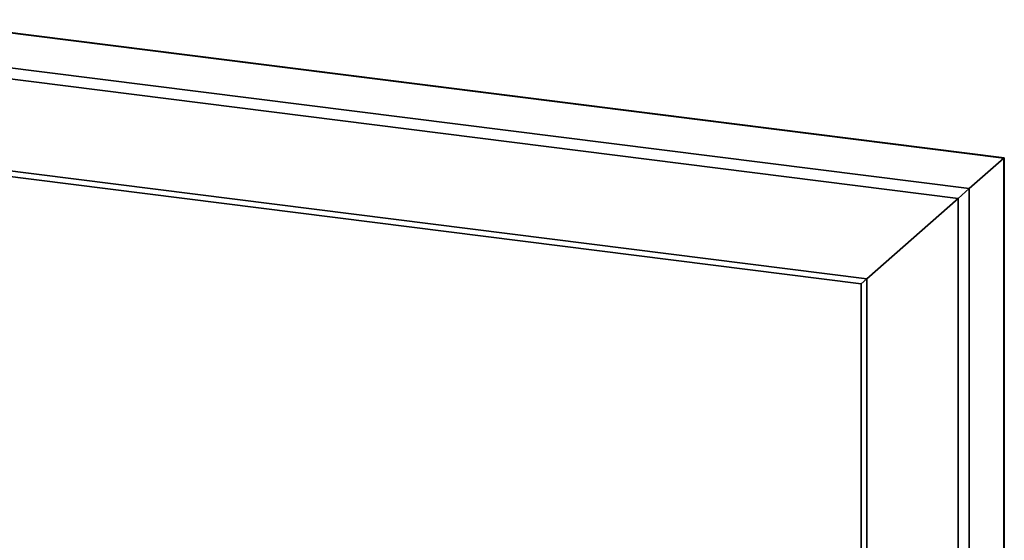
# Paper-space layout 'Blatt1' of a CAD drawing. Units: millimetres. Extents: x 0 to 5940, y 0 to 4200.
# Drawn here: x 5046 to 5389, y 2195 to 2377 of the extents above; entities that cross this region are included whole.
import ezdxf

# ---------------------------------------------------------------- set-up
doc = ezdxf.new("R2010")
doc.units = ezdxf.units.MM

psp = doc.layouts.new('Blatt1')

# ---------------------------------------------------------------- linework, layer by layer
at = {"color": 7, "linetype": 'Continuous', "lineweight": 35, "ltscale": 10}
for p, q in [((5389.24, 2328.47), (5007.5, 2376.57)), ((5007.5, 2376.37), (5389.05, 2328.3)), ((5007.5, 2364.25), (5377.03, 2317.7)), ((5007.5, 2360.36), (5373.16, 2314.29)), ((5004.24, 2328.71), (5341.36, 2286.24)), ((5005, 2326.66), (5339.42, 2284.53)), ((5377.03, 2317.7), (5389.05, 2328.3)), ((5389.05, 2328.3), (5389.24, 2328.47)), ((5389.05, 2328.3), (5389.24, 2328.47)), ((5389.05, 2328.3), (5389.05, 2001.78)), ((5389.24, 2001.76), (5389.24, 2328.47)), ((5373.16, 2314.29), (5377.03, 2317.7)), ((5373.16, 2314.29), (5377.03, 2317.7)), ((5377.03, 2317.7), (5377.03, 2003.29)), ((5341.36, 2286.24), (5373.16, 2314.29)), ((5373.16, 2314.29), (5373.16, 2003.16)), ((5339.42, 2284.53), (5341.36, 2286.24)), ((5339.42, 2284.53), (5341.36, 2286.24)), ((5341.36, 2286.24), (5341.36, 1996.33)), ((5339.42, 2284.53), (5339.42, 1994.34))]:
    psp.add_line(p, q, dxfattribs=at)

doc.saveas('drawing.dxf')
